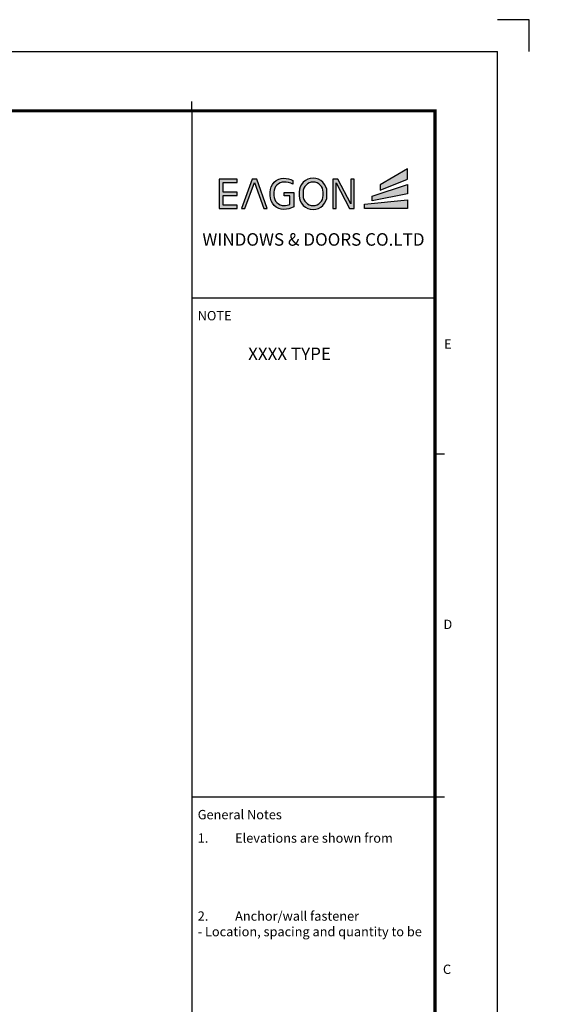
# Model space of a CAD drawing. Units: millimetres. Extents: x 0 to 3222, y 0 to 1485.
# Drawn here: x 1704 to 2125, y 714 to 1485 of the extents above; entities that cross this region are included whole.
import ezdxf
from ezdxf.enums import TextEntityAlignment as Align

# ---------------------------------------------------------------- set-up
doc = ezdxf.new("R2010")
doc.units = ezdxf.units.MM
doc.header["$LTSCALE"] = 0.122188
doc.layers.get('0').update_dxf_attribs({"color": 3})
doc.layers.get('Defpoints').update_dxf_attribs({"color": 8})
doc.layers.add('E-FORM', color=3, linetype='Continuous')
doc.layers.add('G-BORD-TEXT', color=3, linetype='Continuous')
doc.styles.add('htw', font='txt')
doc.styles.get("Standard").update_dxf_attribs({"font": 'arial.ttf'})

# ---------------------------------------------------------------- blocks, each defined once
blk = doc.blocks.new('Form EUS_v2')
for color, points in [(8, [(5542218.6, 2787964.5), (5542218.6, 2787873.1, -0.126895), (5542156.5, 2787856, -0.414214), (5542067.5, 2787945), (5542067.5, 2787966.9, -0.414214), (5542156.5, 2788055.9, -0.131986), (5542213, 2788040.7), (5542213, 2788018.4, 0.137457), (5542156.5, 2788031.4, 0.414214), (5542092.1, 2787966.9), (5542092.1, 2787945, 0.414214), (5542156.5, 2787880.6, 0.103168), (5542194.6, 2787888.5), (5542194.6, 2787943.6), (5542158.7, 2787943.6), (5542158.7, 2787964.5)]), (20, [(5542948.8, 2788050.8), (5542948.8, 2788116.1), (5542773.7, 2788013.7), (5542773.7, 2787979.5)]), (8, [(5541767, 2788028.9), (5541855.5, 2788028.9), (5541855.5, 2788050.4), (5541742, 2788050.4), (5541742, 2787861.6), (5541855.5, 2787861.6), (5541855.5, 2787883.1), (5541767, 2787883.1), (5541767, 2787946.1), (5541855.5, 2787946.1), (5541855.5, 2787967.5), (5541767, 2787967.5)]), (8, [(5542027, 2787861.6), (5542049.8, 2787861.6), (5541981.7, 2788050.4), (5541951.6, 2788050.4), (5541883.5, 2787861.6), (5541906.3, 2787861.6), (5541966.7, 2788028.9)]), (8, [(5542490.3, 2788025.8), (5542577.3, 2787861.6), (5542606.9, 2787861.6), (5542606.9, 2788050.4), (5542585.4, 2788050.4), (5542585.4, 2787892.2), (5542501.5, 2788050.4), (5542468.8, 2788050.4), (5542468.8, 2787861.6), (5542490.3, 2787861.6)]), (20, [(5542948.8, 2788016.1), (5542721, 2787941.8), (5542721, 2787911.8), (5542948.8, 2787955.5)]), (20, [(5542948.8, 2787918.4), (5542672.6, 2787890.8), (5542672.6, 2787861.6), (5542948.8, 2787861.6)])]:
    blk.add_hatch(color=color).paths.add_polyline_path(points)
h = blk.add_hatch(color=8)
h.paths.add_polyline_path([(5542432.1, 2787945), (5542432.1, 2787966.9, 1), (5542254.1, 2787966.9), (5542254.1, 2787945, 1)])
h.paths.add_polyline_path([(5542278.7, 2787945), (5542278.7, 2787966.9, -1), (5542407.6, 2787966.9), (5542407.6, 2787945, -1)], flags=16)
at = {"color": 8}
for points in [[(5542218.6, 2787964.5), (5542218.6, 2787873.1, -0.126895), (5542156.5, 2787856, -0.414214), (5542067.5, 2787945), (5542067.5, 2787966.9, -0.414214), (5542156.5, 2788055.9, -0.131986), (5542213, 2788040.7), (5542213, 2788018.4, 0.137457), (5542156.5, 2788031.4, 0.414214), (5542092.1, 2787966.9), (5542092.1, 2787945, 0.414214), (5542156.5, 2787880.6, 0.103168), (5542194.6, 2787888.5), (5542194.6, 2787943.6), (5542158.7, 2787943.6), (5542158.7, 2787964.5)], [(5542432.1, 2787945), (5542432.1, 2787966.9, 1), (5542254.1, 2787966.9), (5542254.1, 2787945, 1)], [(5542407.6, 2787945), (5542407.6, 2787966.9, 1), (5542278.7, 2787966.9), (5542278.7, 2787945, 1)]]:
    blk.add_lwpolyline(points, format="xyb", close=True, dxfattribs=at)
at = {"color": 20}
for points in [[(5542773.7, 2788013.7), (5542773.7, 2787979.5), (5542948.8, 2788050.8), (5542948.8, 2788116.1)], [(5542721, 2787911.8), (5542721, 2787941.8), (5542948.8, 2788016.1), (5542948.8, 2787955.5)], [(5542948.8, 2787861.6), (5542672.6, 2787861.6), (5542672.6, 2787890.8), (5542948.8, 2787918.4)]]:
    blk.add_lwpolyline(points, close=True, dxfattribs=at)
at = {"color": 8}
for points in [[(5541767, 2787883.1), (5541767, 2787946.1), (5541855.5, 2787946.1), (5541855.5, 2787967.5), (5541767, 2787967.5), (5541767, 2788028.9), (5541855.5, 2788028.9), (5541855.5, 2788050.4), (5541742, 2788050.4), (5541742, 2787861.6), (5541855.5, 2787861.6), (5541855.5, 2787883.1)], [(5541906.3, 2787861.6), (5541966.7, 2788028.9), (5542027, 2787861.6), (5542049.8, 2787861.6), (5541981.7, 2788050.4), (5541951.6, 2788050.4), (5541883.5, 2787861.6)], [(5542490.3, 2787861.6), (5542490.3, 2788025.8), (5542577.3, 2787861.6), (5542606.9, 2787861.6), (5542606.9, 2788050.4), (5542585.4, 2788050.4), (5542585.4, 2787892.2), (5542501.5, 2788050.4), (5542468.8, 2788050.4), (5542468.8, 2787861.6)]]:
    blk.add_lwpolyline(points, close=True, dxfattribs=at)
at = {"layer": 'Defpoints'}
blk.add_lwpolyline([(5543728.4, 2788866.7), (5543728.4, 2789071.3), (5543523.8, 2789071.3)], dxfattribs=at)
at = {"layer": 'E-FORM'}
for p, q in [((5526725.9, 2788866.7), (5543523.8, 2788866.7)), ((5543523.8, 2777122.5), (5543523.8, 2788866.7)), ((5541566.4, 2788487.4), (5541566.4, 2788547.3)), ((5541566.4, 2787288.9), (5543124.4, 2787288.9)), ((5543124.4, 2786290.3), (5543184.3, 2786290.3)), ((5541566.4, 2784093.1), (5543124.4, 2784093.1)), ((5543124.4, 2784093.1), (5543184.3, 2784093.1))]:
    blk.add_line(p, q, dxfattribs=at)
at = {"layer": 'E-FORM', "const_width": 20}
blk.add_lwpolyline([(5527185.3, 2777501.8), (5543124.4, 2777501.8), (5543124.4, 2788487.4), (5527185.3, 2788487.4)], close=True, dxfattribs=at)
at = {"layer": 'E-FORM'}
blk.add_lwpolyline([(5541566.4, 2788487.4), (5541566.4, 2777501.8)], dxfattribs=at)
at = {"layer": 'E-FORM', "style": 'htw'}
blk.add_text('NOTE', height=59.92, dxfattribs=at).set_placement((5541603.7, 2787145.8))
for s, p in [('E', (5543206.6, 2786963.3)), ('D', (5543206.6, 2785168.7)), ('C', (5543200.9, 2782959.5))]:
    blk.add_text(s, height=59.9, dxfattribs=at).set_placement(p, align=Align.CENTER)
at = {"layer": 'E-FORM', "linetype": 'Continuous', "insert": (5542345.4, 2787703.8), "char_height": 80, "width": 1523.818, "attachment_point": 2}
blk.add_mtext('WINDOWS & DOORS CO.LTD', dxfattribs=at)
at = {"layer": 'E-FORM', "linetype": 'Continuous', "attachment_point": 1, "style": 'htw'}
for s, insert, char_height, width in [('General Notes', (5541603.7, 2784010), 59.921, 751.327), ('\\pi-179.76375,l179.76375,t179.76375;1.^IElevations are shown from exterior unless otherwise noted\\P2.^IAnchor/wall fastener^J- Location, spacing and quantity to be determined per design pressure requirements by structural engineer and/or certified test drawings   ', (5541603.7, 2783860), 59.9213, 1497.776)]:
    blk.add_mtext(s, dxfattribs=dict(at, insert=insert, char_height=char_height, width=width))

msp = doc.modelspace()

# ---------------------------------------------------------------- block references
at = {"layer": 'E-FORM', "linetype": 'Continuous', "xscale": 0.122187719580197, "yscale": 0.122187719580197, "zscale": 0.122187719580197}
msp.add_blockref('Form EUS_v2', (-675273.03539, -339305.26177), dxfattribs=at)

# ---------------------------------------------------------------- texts
at = {"layer": 'G-BORD-TEXT', "insert": (1882.35567, 1228.41914), "char_height": 9.762188, "width": 169.4610347, "attachment_point": 1, "style": 'htw'}
msp.add_mtext('XXXX TYPE', dxfattribs=at)

doc.saveas('drawing.dxf')
